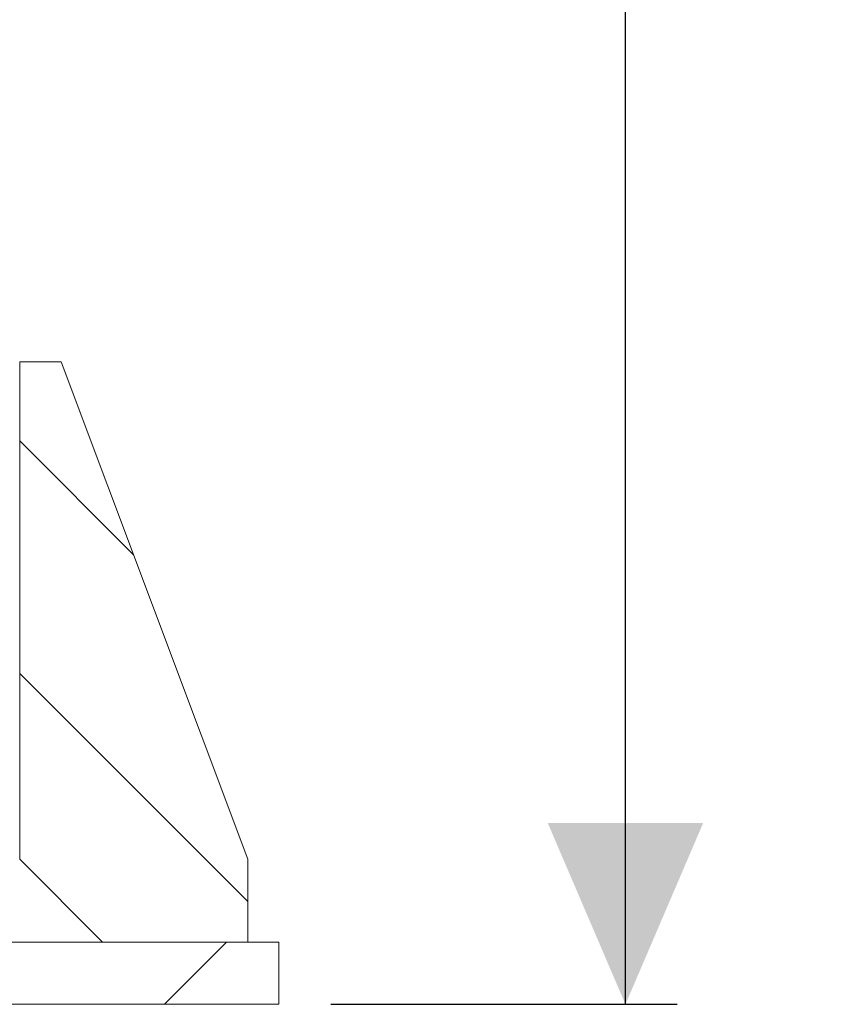
# Model space of a CAD drawing. Units: millimetres. Extents: x 723 to 7250, y 1078 to 4322.
# Drawn here: x 3477 to 3871, y 1078 to 1553 of the extents above; entities that cross this region are included whole.
import ezdxf

# ---------------------------------------------------------------- set-up
doc = ezdxf.new("R2010")
doc.units = ezdxf.units.MM
doc.header["$LTSCALE"] = 25
doc.linetypes.add('SLD-Durchgehend', pattern=[0])
doc.layers.add('MAßLINIE_MAßZEICHNUNGEN', color=7, linetype='SLD-Durchgehend')
doc.styles.add('SLDTEXTSTYLE0', font='Opinion Pro')
doc.dimstyles.new('SLDDIMSTYLE0', dxfattribs={"dimtxt": 128.415934, "dimasz": 87.5, "dimexe": 0, "dimexo": 0.0625, "dimgap": 32.103984, "dimtad": 0, "dimdec": 0, "dimrnd": 1e-09, "dimzin": 12, "dimdsep": 46, "dimtxsty": 'SLDTEXTSTYLE0', "dimsah": 1, "dimcen": 0.09, "dimadec": 0, "dimazin": 3, "dimtfac": 1, "dimtdec": 0, "dimtofl": 0, "dimtmove": 0, "dimatfit": 3, "dimfxl": 1, "dimfrac": 2, "dimtolj": 1, "dimtzin": 12, "dimarcsym": 0})

# ---------------------------------------------------------------- blocks, each defined once
blk = doc.blocks.new('_D_9')
at = {"layer": 'MAßLINIE_MAßZEICHNUNGEN', "color": 7}
for p, q in [((3737.5, 2767.69), (3794.65, 2767.69)), ((3769.65, 2767.69), (3769.65, 2317.71)), ((3769.65, 1077.69), (3769.65, 1925.74)), ((3627.5, 1077.69), (3794.65, 1077.69))]:
    blk.add_line(p, q, dxfattribs=at)
for points in [[(3769.65, 2767.69), (3732.15, 2680.19), (3807.15, 2680.19)], [(3769.65, 1077.69), (3807.15, 1165.19), (3732.15, 1165.19)]]:
    blk.add_solid(points, dxfattribs=at)
at = {"layer": 'MAßLINIE_MAßZEICHNUNGEN', "color": 7, "insert": (3697.73, 1925.74), "char_height": 132.292, "attachment_point": 1, "rotation": 90, "style": 'SLDTEXTSTYLE0'}
blk.add_mtext('1690', dxfattribs=at)

msp = doc.modelspace()

# ---------------------------------------------------------------- hatches: boundary and pattern name
at = {"linetype": 'SLD-Durchgehend', "lineweight": 18}
h = msp.add_hatch(dxfattribs=at)
h.set_pattern_fill('ANSI31', scale=25, angle=90, style=0)
h.paths.add_polyline_path([(3587.5, 1147.69), (3497.5, 1387.69), (3477.5, 1387.69), (3477.5, 1147.69), (3517.5, 1107.69), (3587.5, 1107.69)], flags=0)
h = msp.add_hatch(dxfattribs=at)
h.set_pattern_fill('ANSI31', scale=25, angle=2.8e-322, style=0)
h.paths.add_polyline_path([(3602.5, 1077.69), (3602.5, 1107.69), (2424.5, 1107.69), (2424.5, 1077.69)], flags=0)

# ---------------------------------------------------------------- linework, layer by layer
at = {"color": 7, "linetype": 'SLD-Durchgehend', "lineweight": 18}
for p, q in [((3477.5, 1387.69), (3477.5, 1147.69)), ((3497.5, 1387.69), (3477.5, 1387.69)), ((3587.5, 1147.69), (3497.5, 1387.69)), ((3477.5, 1147.69), (3517.5, 1107.69)), ((3587.5, 1107.69), (3587.5, 1147.69)), ((3602.5, 1107.69), (2424.5, 1107.69)), ((3517.5, 1107.69), (3587.5, 1107.69)), ((3602.5, 1107.69), (3602.5, 1077.69)), ((3602.5, 1077.69), (2424.5, 1077.69))]:
    msp.add_line(p, q, dxfattribs=at)

# ---------------------------------------------------------------- dimensions: what is measured, and where the dimension line sits
at = {"layer": 'MAßLINIE_MAßZEICHNUNGEN', "color": 7}
dim = msp.add_linear_dim(base=(3769.65, 1077.69), p1=(3712.5, 2767.69), p2=(3602.5, 1077.69), angle=90, dimstyle='SLDDIMSTYLE0', dxfattribs=at)
dim.commit()
dim.dimension.update_dxf_attribs({"geometry": '_D_9', "text_midpoint": (3769.65, 2121.72), "dimtype": 160})

doc.saveas('drawing.dxf')
